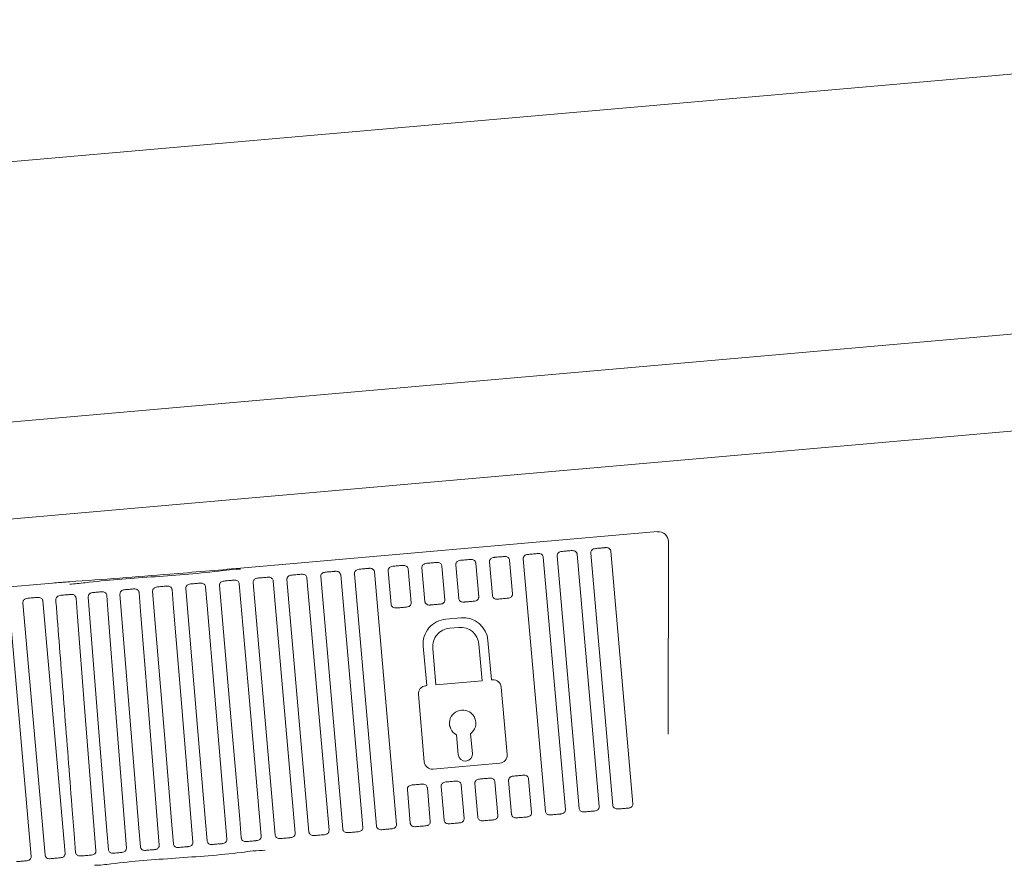
# Model space of a CAD drawing. Units: millimetres. Extents: x 147 to 1328, y 122 to 966.
# Drawn here: x 1079 to 1128, y 442 to 484 of the extents above; entities that cross this region are included whole.
import ezdxf

# ---------------------------------------------------------------- set-up
doc = ezdxf.new("R2010")
doc.units = ezdxf.units.MM
doc.header["$LTSCALE"] = 5

msp = doc.modelspace()

# ---------------------------------------------------------------- linework, layer by layer
at = {"color": 7, "linetype": 'Continuous', "lineweight": 18}
for p, q in [((1159.27, 484.311), (945.196, 465.582)), ((956.007, 453.53), (1224.575, 477.13)), ((961.129, 449.161), (1221.347, 472.026)), ((1110.798, 458.856), (1090.047, 457.04)), ((1111.342, 458.358), (1111.333, 448.786)), ((1105.113, 457.588), (1106.212, 445.036)), ((1106.896, 445.096), (1105.797, 457.648)), ((1106.793, 457.735), (1107.892, 445.183)), ((1108.576, 445.243), (1107.477, 457.795)), ((1108.473, 457.882), (1109.572, 445.33)), ((1100.073, 457.147), (1100.22, 455.471)), ((1100.904, 455.53), (1100.757, 457.207)), ((1101.753, 457.294), (1101.9, 455.618)), ((1102.584, 455.677), (1102.437, 457.354)), ((1103.433, 457.441), (1103.58, 455.765)), ((1105.216, 444.949), (1104.117, 457.501)), ((1095.136, 444.067), (1094.037, 456.619)), ((1095.033, 456.706), (1096.132, 444.154)), ((1096.816, 444.214), (1095.717, 456.766)), ((1096.713, 456.853), (1097.812, 444.301)), ((1097.544, 455.237), (1097.397, 456.913)), ((1098.393, 457), (1098.54, 455.324)), ((1099.224, 455.383), (1099.077, 457.06)), ((1080.698, 456.296), (1075.635, 455.853)), ((1091.776, 443.773), (1090.677, 456.325)), ((1091.673, 456.412), (1092.772, 443.86)), ((1093.456, 443.92), (1092.357, 456.472)), ((1093.353, 456.559), (1094.452, 444.007)), ((1078.539, 455.263), (1079.638, 442.711)), ((1080.322, 442.771), (1079.223, 455.323)), ((1080.219, 455.41), (1081.318, 442.858)), ((1100.27, 454.506), (1101.013, 454.571)), ((1101.013, 454.571), (1101.013, 454.571)), ((1100.455, 454.057), (1100.908, 454.097)), ((1099.311, 451.199), (1099.139, 453.158)), ((1101.912, 453.255), (1102.07, 451.441)), ((1102.36, 453.44), (1102.532, 451.481)), ((1102.532, 451.481), (1102.36, 453.44)), ((1099.772, 451.24), (1099.613, 453.054)), ((1099.614, 453.054), (1099.772, 451.24)), ((1099.26, 451.195), (1099.311, 451.199)), ((1102.07, 451.441), (1099.772, 451.24)), ((1102.532, 451.481), (1102.591, 451.486)), ((1102.591, 451.486), (1102.592, 451.486)), ((1099.193, 447.412), (1098.899, 450.765)), ((1103.021, 451.126), (1103.315, 447.772)), ((1103.315, 447.772), (1103.022, 451.126)), ((1100.8, 448.748), (1100.801, 448.749)), ((1100.886, 447.769), (1100.8, 448.748)), ((1100.801, 448.749), (1100.886, 447.769)), ((1101.499, 448.81), (1101.585, 447.83)), ((1102.954, 447.342), (1099.623, 447.051)), ((1102.954, 447.342), (1102.954, 447.342)), ((1101.856, 444.655), (1101.709, 446.332)), ((1102.705, 446.419), (1102.852, 444.742)), ((1103.536, 444.802), (1103.389, 446.479)), ((1104.385, 446.566), (1104.532, 444.889)), ((1098.496, 444.361), (1098.349, 446.038)), ((1099.345, 446.125), (1099.492, 444.448)), ((1100.176, 444.508), (1100.029, 446.185)), ((1101.025, 446.272), (1101.172, 444.595)), ((1082.729, 442.798), (1082.629, 442.774))]:
    msp.add_line(p, q, dxfattribs=at)
at = {"color": 7, "linetype": 'Continuous', "lineweight": 18, "flags": 128}
for points in [[(1088.31, 456.118), (1088.388, 455.191), (1088.769, 450.679), (1089.37, 443.562)], [(1090.088, 443.625), (1090.008, 444.556), (1089.616, 449.068), (1089, 456.178)], [(1089.989, 456.265), (1090.069, 455.338), (1090.46, 450.827), (1091.077, 443.712)], [(1083.476, 443.046), (1083.401, 443.978), (1083.041, 448.493), (1082.473, 455.607)], [(1083.395, 455.688), (1083.467, 454.761), (1083.818, 450.245), (1084.372, 443.125)], [(1085.072, 443.186), (1084.996, 444.118), (1084.63, 448.632), (1084.052, 455.745)], [(1085.002, 455.828), (1085.076, 454.902), (1085.437, 450.387), (1086.006, 443.268)], [(1086.713, 443.33), (1086.636, 444.261), (1086.263, 448.775), (1085.674, 455.887)], [(1086.644, 455.972), (1086.72, 455.045), (1087.091, 450.532), (1087.675, 443.414)], [(1088.39, 443.477), (1088.311, 444.408), (1087.929, 448.921), (1087.327, 456.032)], [(1081.864, 455.554), (1081.937, 454.627), (1082.294, 450.112), (1082.856, 442.993)], [(1081.842, 442.905), (1081.77, 443.836), (1081.661, 445.222)]]:
    msp.add_lwpolyline(points, dxfattribs=at)
at = {"color": 7, "linetype": 'Continuous', "lineweight": 18}
for centre, major_axis, ratio, start_param, end_param in [((1110.841, 458.357), (0.338, 0.369), 0.998666, 5.45393, 7.111573), ((1101.121, 453.332), (0.941, -0.813), 0.99996, 0.799966, 2.370762), ((1100.378, 453.267), (0.941, -0.813), 0.99996, 2.370762, 3.941559), ((1101.122, 453.332), (0.941, -0.813), 0.99996, 0.799966, 2.370762), ((1100.536, 453.135), (0.701, -0.606), 0.99996, 2.370762, 3.941559), ((1100.536, 453.135), (0.701, -0.606), 0.99996, 2.370762, 3.941559), ((1100.989, 453.174), (0.701, -0.606), 0.99996, 0.799966, 2.370762), ((1099.295, 450.8), (0.3, -0.26), 0.99996, 2.370762, 3.941559), ((1102.626, 451.091), (0.3, -0.26), 0.99996, 0.799966, 2.370762), ((1102.626, 451.091), (0.3, -0.26), 0.99996, 0.799966, 2.370762), ((1101.101, 449.332), (0.497, -0.43), 0.99996, 6.075971, 11.231924), ((1101.102, 449.332), (0.497, -0.43), 0.99996, 2.370762, 4.948739), ((1101.236, 447.799), (0.266, -0.23), 0.99996, 3.941559, 7.083151), ((1101.236, 447.799), (0.266, -0.23), 0.99996, 3.941559, 5.512355), ((1102.919, 447.738), (0.3, -0.26), 0.99996, 5.512355, 7.083151), ((1102.92, 447.738), (0.3, -0.26), 0.99996, 5.512355, 7.083151), ((1099.588, 447.446), (0.3, -0.26), 0.99996, 3.941559, 5.512355)]:
    msp.add_ellipse(centre, major_axis=major_axis, ratio=ratio, start_param=start_param, end_param=end_param, dxfattribs=at)
for points, knots in [([(1107.713, 458.019), (1107.726, 458.02), (1107.771, 458.024), (1107.864, 458.032), (1107.973, 458.041), (1108.079, 458.051), (1108.152, 458.057), (1108.193, 458.061), (1108.203, 458.061)], [0, 0, 0, 0, 0.097138, 0.326372, 0.555596, 0.69906, 0.92822, 1, 1, 1, 1]), ([(1108.203, 458.061), (1108.237, 458.062), (1108.297, 458.063), (1108.38, 458.032), (1108.438, 457.981), (1108.467, 457.926), (1108.472, 457.893), (1108.473, 457.882)], [0, 0, 0, 0, 0.279724, 0.498452, 0.718532, 0.910011, 1, 1, 1, 1]), ([(1102.437, 457.354), (1102.437, 457.374), (1102.438, 457.415), (1102.465, 457.473), (1102.509, 457.521), (1102.579, 457.563), (1102.638, 457.572), (1102.673, 457.578)], [0, 0, 0, 0, 0.169202, 0.338143, 0.513535, 0.707951, 1, 1, 1, 1]), ([(1102.673, 457.578), (1102.686, 457.579), (1102.731, 457.583), (1102.824, 457.591), (1102.948, 457.602), (1103.068, 457.612), (1103.132, 457.618), (1103.163, 457.62)], [0, 0, 0, 0, 0.097196, 0.326563, 0.555932, 0.785406, 1, 1, 1, 1]), ([(1103.163, 457.62), (1103.197, 457.621), (1103.257, 457.622), (1103.34, 457.591), (1103.398, 457.541), (1103.427, 457.485), (1103.432, 457.452), (1103.433, 457.441)], [0, 0, 0, 0, 0.279727, 0.498451, 0.718538, 0.910091, 1, 1, 1, 1]), ([(1104.117, 457.501), (1104.117, 457.521), (1104.118, 457.562), (1104.145, 457.62), (1104.189, 457.668), (1104.259, 457.71), (1104.318, 457.719), (1104.353, 457.725)], [0, 0, 0, 0, 0.169201, 0.338144, 0.513539, 0.707956, 1, 1, 1, 1]), ([(1104.353, 457.725), (1104.366, 457.726), (1104.411, 457.73), (1104.504, 457.738), (1104.613, 457.747), (1104.719, 457.757), (1104.792, 457.763), (1104.833, 457.767), (1104.843, 457.767)], [0, 0, 0, 0, 0.097141, 0.326371, 0.555605, 0.699063, 0.928226, 1, 1, 1, 1]), ([(1104.843, 457.767), (1104.877, 457.768), (1104.937, 457.769), (1105.02, 457.738), (1105.078, 457.687), (1105.107, 457.632), (1105.112, 457.599), (1105.113, 457.588)], [0, 0, 0, 0, 0.279735, 0.498503, 0.718599, 0.910088, 1, 1, 1, 1]), ([(1105.797, 457.648), (1105.797, 457.668), (1105.798, 457.709), (1105.825, 457.767), (1105.869, 457.815), (1105.939, 457.857), (1105.998, 457.866), (1106.033, 457.872)], [0, 0, 0, 0, 0.1692064, 0.3381526, 0.513551, 0.7079302, 1, 1, 1, 1]), ([(1106.033, 457.872), (1106.046, 457.873), (1106.091, 457.877), (1106.184, 457.885), (1106.293, 457.894), (1106.399, 457.904), (1106.472, 457.91), (1106.513, 457.914), (1106.523, 457.914)], [0, 0, 0, 0, 0.09714, 0.326369, 0.555595, 0.699049, 0.928227, 1, 1, 1, 1]), ([(1106.523, 457.914), (1106.557, 457.915), (1106.617, 457.916), (1106.7, 457.885), (1106.758, 457.834), (1106.787, 457.779), (1106.792, 457.746), (1106.793, 457.735)], [0, 0, 0, 0, 0.279713, 0.498464, 0.71854, 0.910013, 1, 1, 1, 1]), ([(1107.477, 457.795), (1107.477, 457.815), (1107.478, 457.856), (1107.505, 457.914), (1107.549, 457.962), (1107.619, 458.004), (1107.678, 458.013), (1107.713, 458.019)], [0, 0, 0, 0, 0.169206, 0.338152, 0.513551, 0.70793, 1, 1, 1, 1]), ([(1097.397, 456.913), (1097.397, 456.933), (1097.398, 456.974), (1097.425, 457.032), (1097.469, 457.08), (1097.539, 457.122), (1097.598, 457.131), (1097.633, 457.137)], [0, 0, 0, 0, 0.16921, 0.338159, 0.513559, 0.707941, 1, 1, 1, 1]), ([(1097.633, 457.137), (1097.646, 457.138), (1097.691, 457.142), (1097.784, 457.15), (1097.908, 457.161), (1098.028, 457.171), (1098.092, 457.177), (1098.123, 457.18)], [0, 0, 0, 0, 0.097197, 0.326563, 0.55593, 0.785402, 1, 1, 1, 1]), ([(1098.123, 457.18), (1098.157, 457.18), (1098.217, 457.182), (1098.3, 457.15), (1098.358, 457.1), (1098.387, 457.044), (1098.392, 457.011), (1098.393, 457)], [0, 0, 0, 0, 0.279728, 0.498454, 0.718538, 0.910091, 1, 1, 1, 1]), ([(1099.077, 457.06), (1099.077, 457.08), (1099.078, 457.121), (1099.105, 457.179), (1099.149, 457.227), (1099.219, 457.269), (1099.278, 457.278), (1099.313, 457.284)], [0, 0, 0, 0, 0.169213, 0.338164, 0.513509, 0.707938, 1, 1, 1, 1]), ([(1099.313, 457.284), (1099.326, 457.285), (1099.371, 457.289), (1099.464, 457.297), (1099.588, 457.308), (1099.708, 457.318), (1099.772, 457.324), (1099.803, 457.327)], [0, 0, 0, 0, 0.097181, 0.326552, 0.555923, 0.785397, 1, 1, 1, 1]), ([(1099.803, 457.327), (1099.837, 457.327), (1099.897, 457.329), (1099.98, 457.297), (1100.038, 457.247), (1100.067, 457.191), (1100.072, 457.158), (1100.073, 457.147)], [0, 0, 0, 0, 0.279726, 0.498455, 0.718537, 0.910091, 1, 1, 1, 1]), ([(1100.757, 457.207), (1100.757, 457.227), (1100.758, 457.268), (1100.785, 457.326), (1100.829, 457.374), (1100.899, 457.416), (1100.958, 457.425), (1100.993, 457.431)], [0, 0, 0, 0, 0.1692, 0.338215, 0.513546, 0.70796, 1, 1, 1, 1]), ([(1100.993, 457.431), (1101.006, 457.432), (1101.051, 457.436), (1101.144, 457.444), (1101.268, 457.455), (1101.388, 457.465), (1101.452, 457.471), (1101.483, 457.474)], [0, 0, 0, 0, 0.097196, 0.326564, 0.555928, 0.785401, 1, 1, 1, 1]), ([(1101.483, 457.474), (1101.517, 457.474), (1101.577, 457.476), (1101.66, 457.444), (1101.718, 457.394), (1101.747, 457.338), (1101.752, 457.305), (1101.753, 457.294)], [0, 0, 0, 0, 0.279726, 0.498455, 0.718537, 0.910092, 1, 1, 1, 1]), ([(1090.047, 457.04), (1088.876, 456.94), (1086.874, 456.769), (1084.042, 456.545), (1082.381, 456.424), (1081.55, 456.364)], [0, 0, 0, 0, 0.413825, 0.706909, 1, 1, 1, 1]), ([(1081.553, 456.251), (1081.553, 456.251), (1081.796, 456.251), (1083.124, 456.429), (1085.546, 456.601), (1088.187, 456.783), (1089.68, 456.992), (1090.049, 456.992), (1090.049, 456.992)], [0, 0, 0, 0, 0.000007, 0.094397, 0.4868, 0.87382, 0.999993, 1, 1, 1, 1]), ([(1090.913, 456.549), (1090.926, 456.55), (1090.971, 456.554), (1091.064, 456.562), (1091.173, 456.571), (1091.279, 456.581), (1091.352, 456.587), (1091.393, 456.591), (1091.403, 456.592)], [0, 0, 0, 0, 0.09714, 0.32637, 0.555603, 0.699061, 0.928225, 1, 1, 1, 1]), ([(1091.403, 456.592), (1091.436, 456.592), (1091.497, 456.594), (1091.58, 456.562), (1091.638, 456.512), (1091.667, 456.456), (1091.672, 456.423), (1091.673, 456.412)], [0, 0, 0, 0, 0.27973, 0.498461, 0.718605, 0.91009, 1, 1, 1, 1]), ([(1092.357, 456.472), (1092.357, 456.492), (1092.358, 456.534), (1092.385, 456.591), (1092.429, 456.639), (1092.499, 456.681), (1092.557, 456.69), (1092.593, 456.696)], [0, 0, 0, 0, 0.169206, 0.338152, 0.513551, 0.70793, 1, 1, 1, 1]), ([(1092.593, 456.696), (1092.606, 456.697), (1092.651, 456.701), (1092.744, 456.709), (1092.853, 456.718), (1092.959, 456.728), (1093.032, 456.734), (1093.073, 456.738), (1093.083, 456.739)], [0, 0, 0, 0, 0.097139, 0.3263695, 0.5555982, 0.6990506, 0.9282254, 1, 1, 1, 1]), ([(1093.083, 456.739), (1093.116, 456.739), (1093.177, 456.741), (1093.26, 456.709), (1093.318, 456.659), (1093.347, 456.603), (1093.352, 456.57), (1093.353, 456.559)], [0, 0, 0, 0, 0.2797357, 0.4985048, 0.7185983, 0.9100877, 1, 1, 1, 1]), ([(1094.037, 456.619), (1094.037, 456.639), (1094.038, 456.68), (1094.065, 456.738), (1094.109, 456.786), (1094.179, 456.828), (1094.237, 456.837), (1094.273, 456.843)], [0, 0, 0, 0, 0.1692063, 0.3381515, 0.5135489, 0.7079276, 1, 1, 1, 1]), ([(1094.273, 456.843), (1094.286, 456.844), (1094.331, 456.848), (1094.424, 456.856), (1094.533, 456.865), (1094.639, 456.875), (1094.712, 456.881), (1094.753, 456.885), (1094.763, 456.886)], [0, 0, 0, 0, 0.09714, 0.326371, 0.555599, 0.699061, 0.928222, 1, 1, 1, 1]), ([(1094.763, 456.886), (1094.796, 456.886), (1094.857, 456.888), (1094.94, 456.856), (1094.998, 456.806), (1095.027, 456.75), (1095.032, 456.717), (1095.033, 456.706)], [0, 0, 0, 0, 0.279726, 0.498451, 0.718533, 0.910011, 1, 1, 1, 1]), ([(1095.717, 456.766), (1095.717, 456.786), (1095.718, 456.827), (1095.745, 456.885), (1095.789, 456.933), (1095.859, 456.975), (1095.918, 456.984), (1095.953, 456.99)], [0, 0, 0, 0, 0.169206, 0.338152, 0.513551, 0.70793, 1, 1, 1, 1]), ([(1095.953, 456.99), (1095.966, 456.991), (1096.011, 456.995), (1096.104, 457.003), (1096.213, 457.012), (1096.319, 457.022), (1096.392, 457.028), (1096.433, 457.032), (1096.443, 457.033)], [0, 0, 0, 0, 0.09714, 0.326374, 0.555601, 0.69906, 0.928221, 1, 1, 1, 1]), ([(1096.443, 457.033), (1096.477, 457.033), (1096.537, 457.035), (1096.62, 457.003), (1096.678, 456.953), (1096.707, 456.897), (1096.712, 456.864), (1096.713, 456.853)], [0, 0, 0, 0, 0.2797241, 0.4984517, 0.718532, 0.9100115, 1, 1, 1, 1]), ([(1081.55, 456.364), (1081.475, 456.358), (1081.325, 456.348), (1081.041, 456.325), (1080.832, 456.307), (1080.698, 456.296)], [0, 0, 0, 0, 0.264093, 0.528183, 1, 1, 1, 1]), ([(1085.674, 455.887), (1085.674, 455.908), (1085.675, 455.949), (1085.702, 456.007), (1085.745, 456.055), (1085.813, 456.096), (1085.869, 456.105), (1085.903, 456.11)], [0, 0, 0, 0, 0.170437, 0.340645, 0.516961, 0.711459, 1, 1, 1, 1]), ([(1085.903, 456.11), (1085.936, 456.113), (1086.006, 456.119), (1086.128, 456.13), (1086.232, 456.139), (1086.319, 456.147), (1086.358, 456.15), (1086.38, 456.152)], [0, 0, 0, 0, 0.205477, 0.437004, 0.668526, 0.813384, 1, 1, 1, 1]), ([(1086.38, 456.152), (1086.413, 456.153), (1086.472, 456.154), (1086.553, 456.122), (1086.61, 456.072), (1086.638, 456.016), (1086.642, 455.983), (1086.644, 455.972)], [0, 0, 0, 0, 0.280792, 0.498513, 0.717481, 0.908988, 1, 1, 1, 1]), ([(1087.327, 456.032), (1087.327, 456.052), (1087.328, 456.094), (1087.355, 456.151), (1087.399, 456.2), (1087.468, 456.241), (1087.525, 456.25), (1087.559, 456.255)], [0, 0, 0, 0, 0.170536, 0.340865, 0.517264, 0.711823, 1, 1, 1, 1]), ([(1087.559, 456.255), (1087.591, 456.258), (1087.658, 456.264), (1087.779, 456.275), (1087.885, 456.284), (1087.976, 456.292), (1088.019, 456.296), (1088.043, 456.298)], [0, 0, 0, 0, 0.205798, 0.437097, 0.668398, 0.813114, 1, 1, 1, 1]), ([(1088.043, 456.298), (1088.076, 456.298), (1088.136, 456.3), (1088.218, 456.268), (1088.276, 456.217), (1088.304, 456.162), (1088.308, 456.129), (1088.31, 456.118)], [0, 0, 0, 0, 0.2808355, 0.4985714, 0.7175839, 0.9091164, 1, 1, 1, 1]), ([(1089, 456.178), (1089, 456.199), (1089, 456.24), (1089.028, 456.298), (1089.072, 456.346), (1089.141, 456.387), (1089.199, 456.396), (1089.233, 456.402)], [0, 0, 0, 0, 0.17057, 0.340905, 0.517364, 0.712014, 1, 1, 1, 1]), ([(1089.233, 456.402), (1089.263, 456.404), (1089.327, 456.41), (1089.446, 456.42), (1089.554, 456.43), (1089.648, 456.438), (1089.694, 456.442), (1089.72, 456.444)], [0, 0, 0, 0, 0.205966, 0.437163, 0.668357, 0.813007, 1, 1, 1, 1]), ([(1089.72, 456.444), (1089.754, 456.445), (1089.814, 456.446), (1089.896, 456.415), (1089.954, 456.364), (1089.982, 456.309), (1089.987, 456.275), (1089.989, 456.265)], [0, 0, 0, 0, 0.280859, 0.498594, 0.717656, 0.909174, 1, 1, 1, 1]), ([(1090.677, 456.325), (1090.677, 456.345), (1090.678, 456.387), (1090.705, 456.444), (1090.749, 456.492), (1090.819, 456.534), (1090.877, 456.543), (1090.913, 456.549)], [0, 0, 0, 0, 0.169201, 0.338144, 0.513538, 0.707956, 1, 1, 1, 1]), ([(1080.858, 455.466), (1080.858, 455.486), (1080.86, 455.525), (1080.886, 455.58), (1080.933, 455.631), (1081.011, 455.676), (1081.077, 455.686), (1081.113, 455.691)], [0, 0, 0, 0, 0.153447, 0.306456, 0.469178, 0.703457, 1, 1, 1, 1]), ([(1081.113, 455.691), (1081.117, 455.692), (1081.158, 455.695), (1081.243, 455.703), (1081.368, 455.714), (1081.468, 455.722), (1081.555, 455.73), (1081.59, 455.733), (1081.612, 455.735)], [0, 0, 0, 0, 0.023319, 0.233899, 0.444489, 0.655068, 0.786831, 1, 1, 1, 1]), ([(1081.612, 455.735), (1081.65, 455.735), (1081.711, 455.736), (1081.789, 455.697), (1081.838, 455.644), (1081.86, 455.592), (1081.863, 455.562), (1081.864, 455.554)], [0, 0, 0, 0, 0.338294, 0.545065, 0.753044, 0.93668, 1, 1, 1, 1]), ([(1082.473, 455.607), (1082.473, 455.628), (1082.474, 455.669), (1082.499, 455.726), (1082.54, 455.774), (1082.604, 455.815), (1082.658, 455.824), (1082.69, 455.829)], [0, 0, 0, 0, 0.17013, 0.340053, 0.516048, 0.710233, 1, 1, 1, 1]), ([(1082.69, 455.829), (1082.725, 455.832), (1082.8, 455.839), (1082.92, 455.849), (1083.018, 455.858), (1083.094, 455.865), (1083.125, 455.867), (1083.143, 455.869)], [0, 0, 0, 0, 0.204404, 0.436716, 0.669027, 0.814381, 1, 1, 1, 1]), ([(1083.143, 455.869), (1083.175, 455.869), (1083.231, 455.87), (1083.308, 455.838), (1083.363, 455.788), (1083.389, 455.732), (1083.394, 455.699), (1083.395, 455.688)], [0, 0, 0, 0, 0.280569, 0.498172, 0.717068, 0.90836, 1, 1, 1, 1]), ([(1084.052, 455.745), (1084.053, 455.766), (1084.053, 455.807), (1084.079, 455.865), (1084.122, 455.913), (1084.188, 455.954), (1084.243, 455.963), (1084.276, 455.968)], [0, 0, 0, 0, 0.170318, 0.340413, 0.516586, 0.710952, 1, 1, 1, 1]), ([(1084.276, 455.968), (1084.311, 455.971), (1084.383, 455.977), (1084.504, 455.988), (1084.606, 455.997), (1084.688, 456.004), (1084.723, 456.007), (1084.743, 456.009)], [0, 0, 0, 0, 0.205013, 0.436875, 0.668729, 0.813804, 1, 1, 1, 1]), ([(1084.743, 456.009), (1084.775, 456.01), (1084.834, 456.011), (1084.913, 455.979), (1084.969, 455.928), (1084.996, 455.873), (1085, 455.839), (1085.002, 455.828)], [0, 0, 0, 0, 0.280698, 0.498357, 0.717363, 0.90871, 1, 1, 1, 1]), ([(1101.9, 455.618), (1101.9, 455.597), (1101.899, 455.557), (1101.873, 455.5), (1101.829, 455.453), (1101.763, 455.413), (1101.708, 455.405), (1101.675, 455.4)], [0, 0, 0, 0, 0.1734915, 0.3468097, 0.5249937, 0.7205601, 1, 1, 1, 1]), ([(1102.843, 455.502), (1102.809, 455.501), (1102.75, 455.5), (1102.67, 455.533), (1102.616, 455.583), (1102.59, 455.636), (1102.585, 455.668), (1102.584, 455.677)], [0, 0, 0, 0, 0.290634, 0.506356, 0.723329, 0.914255, 1, 1, 1, 1]), ([(1103.58, 455.765), (1103.58, 455.744), (1103.579, 455.704), (1103.553, 455.647), (1103.509, 455.6), (1103.443, 455.56), (1103.388, 455.552), (1103.355, 455.547)], [0, 0, 0, 0, 0.173488, 0.346804, 0.525045, 0.72057, 1, 1, 1, 1]), ([(1079.223, 455.323), (1079.223, 455.343), (1079.224, 455.384), (1079.251, 455.442), (1079.295, 455.49), (1079.365, 455.532), (1079.423, 455.541), (1079.459, 455.547)], [0, 0, 0, 0, 0.1692, 0.338215, 0.513545, 0.707959, 1, 1, 1, 1]), ([(1079.459, 455.547), (1079.472, 455.548), (1079.517, 455.552), (1079.61, 455.56), (1079.719, 455.569), (1079.825, 455.579), (1079.898, 455.585), (1079.939, 455.589), (1079.949, 455.59)], [0, 0, 0, 0, 0.09714, 0.326372, 0.555603, 0.699056, 0.928222, 1, 1, 1, 1]), ([(1079.949, 455.59), (1079.982, 455.59), (1080.043, 455.592), (1080.126, 455.56), (1080.184, 455.51), (1080.213, 455.454), (1080.218, 455.421), (1080.219, 455.41)], [0, 0, 0, 0, 0.2797271, 0.4984543, 0.7185374, 0.9100923, 1, 1, 1, 1]), ([(1080.858, 455.466), (1080.882, 455.157), (1081.025, 453.343), (1081.293, 449.928), (1081.536, 446.822), (1081.661, 445.222)], [0, 0, 0, 0, 0.090534, 0.531226, 1, 1, 1, 1]), ([(1097.803, 455.061), (1097.769, 455.06), (1097.71, 455.06), (1097.63, 455.092), (1097.576, 455.142), (1097.55, 455.195), (1097.545, 455.227), (1097.544, 455.237)], [0, 0, 0, 0, 0.290632, 0.50635, 0.72326, 0.914257, 1, 1, 1, 1]), ([(1098.315, 455.106), (1098.314, 455.106), (1098.283, 455.103), (1098.211, 455.097), (1098.09, 455.086), (1097.966, 455.075), (1097.868, 455.067), (1097.82, 455.062), (1097.803, 455.061)], [0, 0, 0, 0, 0.011319, 0.228329, 0.44557, 0.662651, 0.879728, 1, 1, 1, 1]), ([(1098.54, 455.324), (1098.54, 455.303), (1098.539, 455.263), (1098.512, 455.206), (1098.469, 455.159), (1098.403, 455.119), (1098.348, 455.111), (1098.315, 455.106)], [0, 0, 0, 0, 0.173497, 0.346744, 0.524996, 0.720572, 1, 1, 1, 1]), ([(1099.483, 455.208), (1099.449, 455.207), (1099.39, 455.206), (1099.31, 455.239), (1099.256, 455.289), (1099.23, 455.342), (1099.225, 455.374), (1099.224, 455.383)], [0, 0, 0, 0, 0.290659, 0.506392, 0.72332, 0.914334, 1, 1, 1, 1]), ([(1099.995, 455.253), (1099.994, 455.253), (1099.963, 455.25), (1099.891, 455.244), (1099.77, 455.233), (1099.646, 455.222), (1099.548, 455.214), (1099.5, 455.209), (1099.483, 455.208)], [0, 0, 0, 0, 0.011319, 0.228318, 0.445562, 0.662647, 0.879727, 1, 1, 1, 1]), ([(1100.22, 455.471), (1100.22, 455.45), (1100.219, 455.41), (1100.193, 455.353), (1100.149, 455.306), (1100.083, 455.266), (1100.028, 455.258), (1099.995, 455.253)], [0, 0, 0, 0, 0.1734953, 0.3468158, 0.525004, 0.7205742, 1, 1, 1, 1]), ([(1101.163, 455.355), (1101.129, 455.354), (1101.07, 455.353), (1100.99, 455.386), (1100.936, 455.436), (1100.91, 455.489), (1100.905, 455.521), (1100.904, 455.53)], [0, 0, 0, 0, 0.290661, 0.506394, 0.723321, 0.914335, 1, 1, 1, 1]), ([(1101.675, 455.4), (1101.674, 455.4), (1101.643, 455.397), (1101.571, 455.391), (1101.45, 455.38), (1101.326, 455.369), (1101.228, 455.361), (1101.18, 455.356), (1101.163, 455.355)], [0, 0, 0, 0, 0.011298, 0.228313, 0.445558, 0.662644, 0.87973, 1, 1, 1, 1]), ([(1103.355, 455.547), (1103.354, 455.547), (1103.323, 455.544), (1103.251, 455.538), (1103.13, 455.527), (1103.006, 455.516), (1102.908, 455.508), (1102.86, 455.503), (1102.843, 455.502)], [0, 0, 0, 0, 0.011316, 0.228332, 0.445569, 0.662646, 0.879729, 1, 1, 1, 1]), ([(1098.584, 446.262), (1098.615, 446.265), (1098.679, 446.27), (1098.799, 446.281), (1098.923, 446.291), (1099.016, 446.3), (1099.061, 446.304), (1099.074, 446.305)], [0, 0, 0, 0, 0.214724, 0.444073, 0.673616, 0.90293, 1, 1, 1, 1]), ([(1099.074, 446.305), (1099.108, 446.305), (1099.169, 446.307), (1099.252, 446.275), (1099.31, 446.225), (1099.339, 446.169), (1099.344, 446.136), (1099.345, 446.125)], [0, 0, 0, 0, 0.279728, 0.498455, 0.718538, 0.910093, 1, 1, 1, 1]), ([(1100.029, 446.185), (1100.029, 446.206), (1100.03, 446.247), (1100.057, 446.304), (1100.101, 446.352), (1100.171, 446.394), (1100.229, 446.403), (1100.264, 446.409)], [0, 0, 0, 0, 0.1692124, 0.3381651, 0.513509, 0.707938, 1, 1, 1, 1]), ([(1100.264, 446.409), (1100.295, 446.411), (1100.359, 446.417), (1100.479, 446.428), (1100.603, 446.438), (1100.696, 446.447), (1100.741, 446.451), (1100.754, 446.452)], [0, 0, 0, 0, 0.214719, 0.444072, 0.673617, 0.90293, 1, 1, 1, 1]), ([(1100.754, 446.452), (1100.788, 446.452), (1100.849, 446.454), (1100.932, 446.422), (1100.99, 446.372), (1101.019, 446.316), (1101.024, 446.283), (1101.025, 446.272)], [0, 0, 0, 0, 0.27973, 0.498454, 0.71854, 0.910093, 1, 1, 1, 1]), ([(1101.709, 446.332), (1101.709, 446.352), (1101.71, 446.394), (1101.737, 446.451), (1101.781, 446.499), (1101.851, 446.541), (1101.909, 446.55), (1101.944, 446.556)], [0, 0, 0, 0, 0.1692, 0.338214, 0.513546, 0.70796, 1, 1, 1, 1]), ([(1101.944, 446.556), (1101.975, 446.558), (1102.039, 446.564), (1102.159, 446.575), (1102.283, 446.585), (1102.376, 446.594), (1102.421, 446.597), (1102.434, 446.599)], [0, 0, 0, 0, 0.214706, 0.444067, 0.673615, 0.902926, 1, 1, 1, 1]), ([(1102.434, 446.599), (1102.468, 446.599), (1102.529, 446.601), (1102.612, 446.569), (1102.67, 446.519), (1102.699, 446.463), (1102.704, 446.43), (1102.705, 446.419)], [0, 0, 0, 0, 0.279726, 0.498454, 0.718537, 0.910091, 1, 1, 1, 1]), ([(1103.389, 446.479), (1103.389, 446.499), (1103.39, 446.541), (1103.417, 446.598), (1103.461, 446.646), (1103.531, 446.688), (1103.589, 446.697), (1103.624, 446.703)], [0, 0, 0, 0, 0.169202, 0.338145, 0.513539, 0.707956, 1, 1, 1, 1]), ([(1103.624, 446.703), (1103.655, 446.705), (1103.719, 446.711), (1103.839, 446.722), (1103.963, 446.732), (1104.056, 446.741), (1104.101, 446.744), (1104.114, 446.746)], [0, 0, 0, 0, 0.214721, 0.444075, 0.673619, 0.90293, 1, 1, 1, 1]), ([(1104.114, 446.746), (1104.148, 446.746), (1104.209, 446.748), (1104.292, 446.716), (1104.35, 446.666), (1104.379, 446.61), (1104.384, 446.577), (1104.385, 446.566)], [0, 0, 0, 0, 0.279723, 0.498453, 0.718536, 0.910092, 1, 1, 1, 1]), ([(1098.349, 446.038), (1098.349, 446.059), (1098.35, 446.1), (1098.377, 446.157), (1098.421, 446.205), (1098.491, 446.247), (1098.549, 446.256), (1098.584, 446.262)], [0, 0, 0, 0, 0.169208, 0.338158, 0.513561, 0.707943, 1, 1, 1, 1]), ([(1109.572, 445.33), (1109.572, 445.31), (1109.571, 445.269), (1109.55, 445.223), (1109.532, 445.201), (1109.527, 445.195)], [0, 0, 0, 0, 0.414505, 0.828418, 1, 1, 1, 1]), ([(1104.532, 444.889), (1104.532, 444.869), (1104.531, 444.828), (1104.504, 444.771), (1104.461, 444.724), (1104.394, 444.685), (1104.34, 444.676), (1104.307, 444.671)], [0, 0, 0, 0, 0.1734966, 0.3467425, 0.5249928, 0.7205703, 1, 1, 1, 1]), ([(1105.475, 444.773), (1105.441, 444.773), (1105.382, 444.772), (1105.302, 444.804), (1105.248, 444.854), (1105.222, 444.907), (1105.217, 444.939), (1105.216, 444.949)], [0, 0, 0, 0, 0.290631, 0.5063509, 0.7232597, 0.9142574, 1, 1, 1, 1]), ([(1105.987, 444.818), (1105.97, 444.816), (1105.922, 444.812), (1105.824, 444.804), (1105.7, 444.793), (1105.575, 444.782), (1105.509, 444.776), (1105.475, 444.773)], [0, 0, 0, 0, 0.120288, 0.337409, 0.55453, 0.771813, 1, 1, 1, 1]), ([(1106.212, 445.036), (1106.212, 445.016), (1106.211, 444.975), (1106.184, 444.918), (1106.141, 444.871), (1106.074, 444.832), (1106.02, 444.823), (1105.987, 444.818)], [0, 0, 0, 0, 0.173498, 0.346743, 0.524997, 0.72057, 1, 1, 1, 1]), ([(1107.155, 444.92), (1107.121, 444.92), (1107.062, 444.919), (1106.982, 444.951), (1106.928, 445.001), (1106.902, 445.054), (1106.897, 445.086), (1106.896, 445.096)], [0, 0, 0, 0, 0.290661, 0.506394, 0.723321, 0.914335, 1, 1, 1, 1]), ([(1107.667, 444.965), (1107.65, 444.963), (1107.602, 444.959), (1107.504, 444.951), (1107.38, 444.94), (1107.255, 444.929), (1107.189, 444.923), (1107.155, 444.92)], [0, 0, 0, 0, 0.120288, 0.337409, 0.55453, 0.771813, 1, 1, 1, 1]), ([(1107.892, 445.183), (1107.892, 445.163), (1107.891, 445.122), (1107.864, 445.065), (1107.821, 445.018), (1107.754, 444.979), (1107.7, 444.97), (1107.667, 444.965)], [0, 0, 0, 0, 0.173492, 0.346809, 0.524993, 0.72056, 1, 1, 1, 1]), ([(1108.835, 445.067), (1108.801, 445.067), (1108.742, 445.066), (1108.662, 445.098), (1108.608, 445.148), (1108.582, 445.201), (1108.577, 445.233), (1108.576, 445.243)], [0, 0, 0, 0, 0.2906567, 0.5063907, 0.7233219, 0.9143342, 1, 1, 1, 1]), ([(1109.347, 445.112), (1109.346, 445.112), (1109.315, 445.109), (1109.243, 445.103), (1109.122, 445.092), (1108.998, 445.081), (1108.9, 445.073), (1108.852, 445.069), (1108.835, 445.067)], [0, 0, 0, 0, 0.011214, 0.2283, 0.445394, 0.662483, 0.879651, 1, 1, 1, 1]), ([(1109.527, 445.195), (1109.509, 445.177), (1109.471, 445.143), (1109.406, 445.119), (1109.364, 445.114), (1109.347, 445.112)], [0, 0, 0, 0, 0.3742131, 0.7462297, 1, 1, 1, 1]), ([(1098.755, 444.185), (1098.721, 444.185), (1098.662, 444.184), (1098.582, 444.216), (1098.528, 444.266), (1098.502, 444.319), (1098.497, 444.351), (1098.496, 444.361)], [0, 0, 0, 0, 0.290636, 0.506356, 0.72333, 0.914255, 1, 1, 1, 1]), ([(1099.492, 444.448), (1099.492, 444.428), (1099.491, 444.387), (1099.464, 444.33), (1099.421, 444.283), (1099.354, 444.244), (1099.3, 444.235), (1099.267, 444.23)], [0, 0, 0, 0, 0.173488, 0.346802, 0.525046, 0.720565, 1, 1, 1, 1]), ([(1100.435, 444.332), (1100.401, 444.332), (1100.342, 444.331), (1100.262, 444.363), (1100.208, 444.413), (1100.182, 444.466), (1100.177, 444.498), (1100.176, 444.508)], [0, 0, 0, 0, 0.290633, 0.506349, 0.723258, 0.914257, 1, 1, 1, 1]), ([(1100.947, 444.377), (1100.93, 444.375), (1100.882, 444.371), (1100.784, 444.363), (1100.66, 444.352), (1100.535, 444.341), (1100.469, 444.335), (1100.435, 444.332)], [0, 0, 0, 0, 0.12029, 0.337407, 0.554527, 0.771801, 1, 1, 1, 1]), ([(1101.172, 444.595), (1101.172, 444.575), (1101.171, 444.534), (1101.144, 444.477), (1101.101, 444.43), (1101.034, 444.391), (1100.98, 444.382), (1100.947, 444.377)], [0, 0, 0, 0, 0.173414, 0.346737, 0.524993, 0.720567, 1, 1, 1, 1]), ([(1102.115, 444.479), (1102.081, 444.479), (1102.022, 444.478), (1101.942, 444.51), (1101.888, 444.56), (1101.862, 444.613), (1101.857, 444.645), (1101.856, 444.655)], [0, 0, 0, 0, 0.290632, 0.506348, 0.723261, 0.914257, 1, 1, 1, 1]), ([(1102.627, 444.524), (1102.61, 444.522), (1102.562, 444.518), (1102.464, 444.51), (1102.34, 444.499), (1102.215, 444.488), (1102.149, 444.482), (1102.115, 444.479)], [0, 0, 0, 0, 0.120291, 0.33741, 0.554531, 0.771807, 1, 1, 1, 1]), ([(1102.852, 444.742), (1102.852, 444.722), (1102.851, 444.681), (1102.824, 444.624), (1102.781, 444.577), (1102.714, 444.538), (1102.66, 444.529), (1102.627, 444.524)], [0, 0, 0, 0, 0.173499, 0.346745, 0.524996, 0.720574, 1, 1, 1, 1]), ([(1103.795, 444.626), (1103.761, 444.626), (1103.702, 444.625), (1103.622, 444.657), (1103.568, 444.707), (1103.542, 444.76), (1103.537, 444.792), (1103.536, 444.802)], [0, 0, 0, 0, 0.290632, 0.506347, 0.723259, 0.914257, 1, 1, 1, 1]), ([(1104.307, 444.671), (1104.29, 444.669), (1104.242, 444.665), (1104.144, 444.657), (1104.02, 444.646), (1103.895, 444.635), (1103.829, 444.629), (1103.795, 444.626)], [0, 0, 0, 0, 0.120289, 0.337411, 0.55453, 0.771811, 1, 1, 1, 1]), ([(1092.772, 443.86), (1092.772, 443.84), (1092.771, 443.799), (1092.744, 443.742), (1092.701, 443.695), (1092.634, 443.656), (1092.579, 443.647), (1092.547, 443.642)], [0, 0, 0, 0, 0.173498, 0.346742, 0.524996, 0.72057, 1, 1, 1, 1]), ([(1093.715, 443.744), (1093.681, 443.744), (1093.622, 443.743), (1093.542, 443.776), (1093.488, 443.825), (1093.462, 443.878), (1093.457, 443.91), (1093.456, 443.92)], [0, 0, 0, 0, 0.290632, 0.50635, 0.72326, 0.914257, 1, 1, 1, 1]), ([(1094.452, 444.007), (1094.452, 443.987), (1094.451, 443.946), (1094.424, 443.889), (1094.381, 443.842), (1094.314, 443.803), (1094.26, 443.794), (1094.227, 443.789)], [0, 0, 0, 0, 0.173495, 0.346817, 0.525003, 0.720576, 1, 1, 1, 1]), ([(1095.395, 443.891), (1095.361, 443.891), (1095.302, 443.89), (1095.222, 443.923), (1095.168, 443.972), (1095.142, 444.025), (1095.137, 444.057), (1095.136, 444.067)], [0, 0, 0, 0, 0.290658, 0.506392, 0.72332, 0.914334, 1, 1, 1, 1]), ([(1095.907, 443.936), (1095.89, 443.935), (1095.842, 443.93), (1095.744, 443.922), (1095.62, 443.911), (1095.495, 443.9), (1095.429, 443.894), (1095.395, 443.891)], [0, 0, 0, 0, 0.120287, 0.337408, 0.55453, 0.771812, 1, 1, 1, 1]), ([(1096.132, 444.154), (1096.132, 444.134), (1096.131, 444.093), (1096.104, 444.036), (1096.061, 443.989), (1095.994, 443.95), (1095.94, 443.941), (1095.907, 443.936)], [0, 0, 0, 0, 0.1734911, 0.3468083, 0.5249932, 0.7205598, 1, 1, 1, 1]), ([(1097.075, 444.038), (1097.041, 444.038), (1096.982, 444.037), (1096.902, 444.07), (1096.848, 444.119), (1096.822, 444.172), (1096.817, 444.204), (1096.816, 444.214)], [0, 0, 0, 0, 0.290641, 0.506402, 0.723324, 0.914253, 1, 1, 1, 1]), ([(1097.587, 444.083), (1097.57, 444.082), (1097.522, 444.077), (1097.424, 444.069), (1097.3, 444.058), (1097.175, 444.047), (1097.109, 444.041), (1097.075, 444.038)], [0, 0, 0, 0, 0.120289, 0.337405, 0.554527, 0.771812, 1, 1, 1, 1]), ([(1097.812, 444.301), (1097.812, 444.281), (1097.811, 444.24), (1097.784, 444.183), (1097.741, 444.136), (1097.674, 444.097), (1097.62, 444.088), (1097.587, 444.083)], [0, 0, 0, 0, 0.173489, 0.346803, 0.525046, 0.720568, 1, 1, 1, 1]), ([(1099.267, 444.23), (1099.25, 444.229), (1099.202, 444.224), (1099.104, 444.216), (1098.98, 444.205), (1098.855, 444.194), (1098.789, 444.188), (1098.755, 444.185)], [0, 0, 0, 0, 0.120305, 0.337424, 0.554536, 0.771815, 1, 1, 1, 1]), ([(1087.675, 443.414), (1087.675, 443.394), (1087.674, 443.353), (1087.648, 443.297), (1087.605, 443.25), (1087.539, 443.21), (1087.484, 443.201), (1087.452, 443.196)], [0, 0, 0, 0, 0.1723201, 0.344569, 0.5215457, 0.7157896, 1, 1, 1, 1]), ([(1088.646, 443.301), (1088.612, 443.3), (1088.553, 443.299), (1088.475, 443.332), (1088.421, 443.382), (1088.396, 443.435), (1088.391, 443.467), (1088.39, 443.477)], [0, 0, 0, 0, 0.29089, 0.505902, 0.722062, 0.912971, 1, 1, 1, 1]), ([(1089.37, 443.562), (1089.37, 443.542), (1089.369, 443.501), (1089.342, 443.444), (1089.299, 443.397), (1089.233, 443.358), (1089.178, 443.35), (1089.146, 443.345)], [0, 0, 0, 0, 0.174058, 0.34803, 0.526601, 0.722006, 1, 1, 1, 1]), ([(1090.346, 443.449), (1090.312, 443.449), (1090.252, 443.448), (1090.174, 443.481), (1090.12, 443.531), (1090.094, 443.584), (1090.09, 443.615), (1090.088, 443.625)], [0, 0, 0, 0, 0.291767, 0.506697, 0.722739, 0.91387, 1, 1, 1, 1]), ([(1090.854, 443.494), (1090.838, 443.493), (1090.792, 443.488), (1090.695, 443.48), (1090.572, 443.469), (1090.447, 443.458), (1090.38, 443.452), (1090.346, 443.449)], [0, 0, 0, 0, 0.117171, 0.336261, 0.555347, 0.774602, 1, 1, 1, 1]), ([(1091.077, 443.712), (1091.077, 443.691), (1091.076, 443.65), (1091.05, 443.594), (1091.006, 443.546), (1090.94, 443.507), (1090.886, 443.499), (1090.854, 443.494)], [0, 0, 0, 0, 0.174896, 0.349621, 0.528981, 0.724855, 1, 1, 1, 1]), ([(1092.035, 443.597), (1092.001, 443.597), (1091.942, 443.596), (1091.862, 443.629), (1091.808, 443.678), (1091.782, 443.731), (1091.777, 443.763), (1091.776, 443.773)], [0, 0, 0, 0, 0.290634, 0.506349, 0.72326, 0.914257, 1, 1, 1, 1]), ([(1092.547, 443.642), (1092.53, 443.641), (1092.482, 443.636), (1092.384, 443.628), (1092.26, 443.617), (1092.135, 443.606), (1092.069, 443.6), (1092.035, 443.597)], [0, 0, 0, 0, 0.120289, 0.337408, 0.554528, 0.771814, 1, 1, 1, 1]), ([(1094.227, 443.789), (1094.21, 443.788), (1094.162, 443.783), (1094.064, 443.775), (1093.94, 443.764), (1093.815, 443.753), (1093.749, 443.747), (1093.715, 443.744)], [0, 0, 0, 0, 0.12029, 0.337411, 0.554531, 0.771811, 1, 1, 1, 1]), ([(1081.318, 442.858), (1081.318, 442.838), (1081.317, 442.797), (1081.29, 442.74), (1081.247, 442.693), (1081.18, 442.654), (1081.125, 442.645), (1081.093, 442.64)], [0, 0, 0, 0, 0.173414, 0.3467383, 0.5249926, 0.720569, 1, 1, 1, 1]), ([(1081.871, 442.825), (1081.862, 442.841), (1081.847, 442.866), (1081.844, 442.895), (1081.842, 442.905)], [0, 0, 0, 0, 0.646986, 1, 1, 1, 1]), ([(1082.856, 442.993), (1082.856, 442.973), (1082.855, 442.934), (1082.832, 442.88), (1082.791, 442.83), (1082.752, 442.809), (1082.729, 442.798)], [0, 0, 0, 0, 0.2256088, 0.4509793, 0.6842989, 1, 1, 1, 1]), ([(1091.273, 443.012), (1091.273, 443.012), (1090.878, 443.012), (1089.387, 442.802), (1086.777, 442.62), (1084.378, 442.449), (1083.046, 442.267), (1082.777, 442.267), (1082.777, 442.267)], [0, 0, 0, 0, 0.000007, 0.13479, 0.512569, 0.895333, 0.999993, 1, 1, 1, 1]), ([(1083.726, 442.87), (1083.695, 442.87), (1083.639, 442.868), (1083.563, 442.898), (1083.509, 442.946), (1083.482, 443.001), (1083.477, 443.035), (1083.476, 443.046)], [0, 0, 0, 0, 0.281258, 0.496903, 0.714049, 0.902495, 1, 1, 1, 1]), ([(1084.15, 442.907), (1084.144, 442.907), (1084.117, 442.904), (1084.05, 442.899), (1083.938, 442.889), (1083.824, 442.879), (1083.755, 442.873), (1083.726, 442.87)], [0, 0, 0, 0, 0.065529, 0.316291, 0.567294, 0.818092, 1, 1, 1, 1]), ([(1084.372, 443.125), (1084.372, 443.105), (1084.371, 443.065), (1084.346, 443.009), (1084.305, 442.963), (1084.24, 442.921), (1084.184, 442.913), (1084.15, 442.907)], [0, 0, 0, 0, 0.165733, 0.331305, 0.501992, 0.691653, 1, 1, 1, 1]), ([(1085.324, 443.01), (1085.292, 443.009), (1085.235, 443.008), (1085.158, 443.039), (1085.104, 443.089), (1085.078, 443.142), (1085.073, 443.175), (1085.072, 443.186)], [0, 0, 0, 0, 0.285792, 0.50124, 0.71803, 0.907506, 1, 1, 1, 1]), ([(1085.782, 443.05), (1085.773, 443.049), (1085.741, 443.047), (1085.665, 443.04), (1085.548, 443.03), (1085.429, 443.019), (1085.357, 443.013), (1085.324, 443.01)], [0, 0, 0, 0, 0.089572, 0.325955, 0.562576, 0.799003, 1, 1, 1, 1]), ([(1086.006, 443.268), (1086.005, 443.248), (1086.005, 443.207), (1085.979, 443.151), (1085.937, 443.104), (1085.871, 443.064), (1085.816, 443.055), (1085.782, 443.05)], [0, 0, 0, 0, 0.169638, 0.339075, 0.51347, 0.705869, 1, 1, 1, 1]), ([(1086.968, 443.154), (1086.935, 443.153), (1086.877, 443.152), (1086.799, 443.184), (1086.745, 443.234), (1086.719, 443.287), (1086.715, 443.32), (1086.713, 443.33)], [0, 0, 0, 0, 0.288918, 0.504117, 0.720579, 0.91088, 1, 1, 1, 1]), ([(1087.452, 443.196), (1087.44, 443.195), (1087.403, 443.192), (1087.318, 443.185), (1087.199, 443.174), (1087.075, 443.163), (1087.003, 443.157), (1086.968, 443.154)], [0, 0, 0, 0, 0.104885, 0.33194, 0.559239, 0.78635, 1, 1, 1, 1]), ([(1089.146, 443.345), (1089.132, 443.343), (1089.09, 443.34), (1088.999, 443.332), (1088.877, 443.321), (1088.752, 443.31), (1088.681, 443.304), (1088.646, 443.301)], [0, 0, 0, 0, 0.1138, 0.335346, 0.556902, 0.778553, 1, 1, 1, 1]), ([(1079.413, 442.493), (1079.396, 442.492), (1079.348, 442.487), (1079.25, 442.479), (1079.126, 442.468), (1079.001, 442.457), (1078.935, 442.451), (1078.901, 442.448)], [0, 0, 0, 0, 0.120291, 0.337413, 0.55453, 0.771811, 1, 1, 1, 1]), ([(1079.638, 442.711), (1079.638, 442.691), (1079.637, 442.65), (1079.61, 442.593), (1079.567, 442.546), (1079.5, 442.507), (1079.445, 442.498), (1079.413, 442.493)], [0, 0, 0, 0, 0.173413, 0.346739, 0.524993, 0.720569, 1, 1, 1, 1]), ([(1080.581, 442.595), (1080.547, 442.595), (1080.488, 442.594), (1080.408, 442.626), (1080.354, 442.676), (1080.328, 442.729), (1080.323, 442.761), (1080.322, 442.771)], [0, 0, 0, 0, 0.290633, 0.506349, 0.72326, 0.914257, 1, 1, 1, 1]), ([(1081.093, 442.64), (1081.076, 442.638), (1081.028, 442.634), (1080.93, 442.626), (1080.806, 442.615), (1080.681, 442.604), (1080.615, 442.598), (1080.581, 442.595)], [0, 0, 0, 0, 0.120289, 0.337408, 0.554528, 0.77181, 1, 1, 1, 1]), ([(1082.128, 442.731), (1082.084, 442.73), (1082.013, 442.729), (1081.922, 442.767), (1081.888, 442.806), (1081.871, 442.825)], [0, 0, 0, 0, 0.467601, 0.735724, 1, 1, 1, 1]), ([(1082.629, 442.774), (1082.608, 442.773), (1082.563, 442.769), (1082.46, 442.76), (1082.339, 442.749), (1082.223, 442.739), (1082.157, 442.733), (1082.128, 442.731)], [0, 0, 0, 0, 0.190955, 0.40516, 0.619555, 0.833767, 1, 1, 1, 1])]:
    msp.add_open_spline(points, degree=3, knots=knots, dxfattribs=at)

doc.saveas('drawing.dxf')
